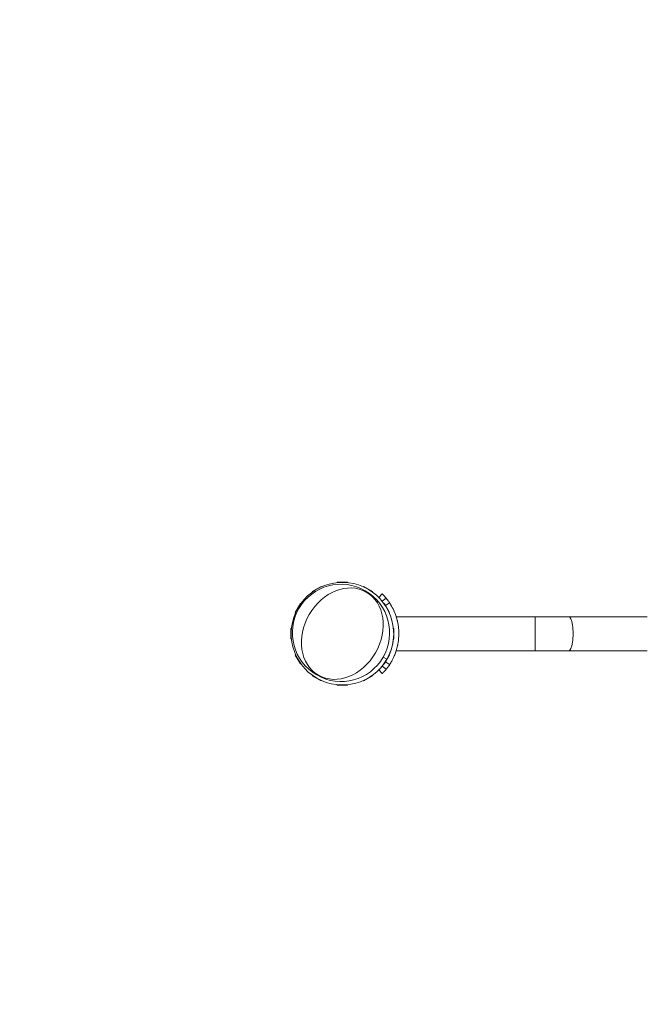
# Model space of a CAD drawing. Extents: x 0 to 25200, y -35640 to 17820.
# Drawn here: x 6449 to 6838, y -26548 to -25938 of the extents above; entities that cross this region are included whole.
import ezdxf

# ---------------------------------------------------------------- set-up
doc = ezdxf.new("R2010")
doc.units = 0
doc.header["$MEASUREMENT"] = 0
doc.header["$PDMODE"] = 1
doc.layers.get('0').update_dxf_attribs({"linetype": 'CONTINUOUS'})
doc.layers.get('DefPoints').update_dxf_attribs({"linetype": 'CONTINUOUS'})
for name, color, linetype, lineweight in [('FRAM3', 1, 'CONTINUOUS', 50), ('外形線', 7, 'CONTINUOUS', 18), ('寸法線', 3, 'CONTINUOUS', 18)]:
    doc.layers.add(name, color=color, linetype=linetype, lineweight=lineweight)
doc.styles.get("Standard").update_dxf_attribs({"font": 'TXT.SHX', "bigfont": 'bigfont.shx'})
doc.dimstyles.new('120-60', dxfattribs={"dimscale": 60, "dimtxt": 3, "dimasz": 3, "dimexe": 0, "dimexo": 1, "dimgap": 1, "dimtad": 3, "dimdec": 1, "dimlfac": 2, "dimdsep": 46, "dimtxsty": 'STANDARD', "dimblk": 'DOTSMALL', "dimcen": 0, "dimclrd": 256, "dimclre": 256, "dimclrt": 7, "dimadec": 3, "dimazin": 2, "dimtfac": 1, "dimtdec": 1, "dimtix": 1, "dimtmove": 2, "dimatfit": 2, "dimldrblk": 'OPEN', "dimfxl": 1, "dimtolj": 1, "dimlwd": -1, "dimlwe": -1, "dimarcsym": 0})

# ---------------------------------------------------------------- blocks, each defined once
blk = doc.blocks.new('_DotSmall')
at = {"layer": 'FRAM3', "color": 0, "const_width": 0.5}
blk.add_lwpolyline([(-0.0625, 0, 1), (0.0625, 0, 1)], format="xyb", close=True, dxfattribs=at)
blk = doc.blocks.new('*D146')
at = {"layer": 'DefPoints', "color": 0}
for p in [(5744.54, -22130), (8477.89, -27500.05), (11427.33, -27500.05)]:
    blk.add_point(p, dxfattribs=at)
at = {"layer": '寸法線'}
for p, q in [((5804.54, -22130), (11427.33, -22130)), ((11427.33, -22130), (11427.33, -27500.05)), ((8537.89, -27500.05), (11427.33, -27500.05))]:
    blk.add_line(p, q, dxfattribs=at)
at = {"layer": '寸法線', "xscale": 180, "yscale": 180, "zscale": 180}
for p, rotation in [((11427.33, -22130), 90), ((11427.33, -27500.05), 270)]:
    blk.add_blockref('_DotSmall', p, dxfattribs=dict(at, rotation=rotation))
at = {"layer": '寸法線', "color": 7, "insert": (11277.33, -24815.02), "char_height": 180, "attachment_point": 5, "rotation": 90}
blk.add_mtext('\\A1;10800', dxfattribs=at)
blk = doc.blocks.new('_OPEN')
at = {"color": 0, "linetype": 'ByBlock'}
for p, q in [((-1, 0.1667), (0, 0)), ((0, 0), (-1, -0.1667)), ((0, 0), (-1, 0))]:
    blk.add_line(p, q, dxfattribs=at)

msp = doc.modelspace()

# ---------------------------------------------------------------- linework, layer by layer
at = {"layer": '外形線'}
for p, q in [((6645.95111152, -26286.42118249), (6652.23761152, -26286.42118249)), ((6645.95111152, -26286.42118249), (6645.95111152, -26286.54818249)), ((6647.67481337, -26286.54818249), (6645.95111152, -26286.54818249)), ((6652.23761152, -26286.54818249), (6650.51390966, -26286.54818249)), ((6652.23761152, -26286.42118249), (6652.23761152, -26286.54818249)), ((6630.44960217, -26292.259262), (6635.89387087, -26289.116012)), ((6630.44960217, -26292.259262), (6630.51310217, -26292.36924723)), ((6632.00587176, -26291.5073963), (6630.51310217, -26292.36924723)), ((6635.95737087, -26289.22599723), (6634.46460127, -26290.08784816)), ((6635.89387087, -26289.116012), (6635.95737087, -26289.22599723)), ((6662.29485217, -26289.116012), (6662.23135217, -26289.22599723)), ((6663.72412176, -26290.08784816), (6662.23135217, -26289.22599723)), ((6662.29485217, -26289.116012), (6667.73912087, -26292.259262)), ((6667.67562087, -26292.36924723), (6666.18285127, -26291.5073963)), ((6667.73912087, -26292.259262), (6667.67562087, -26292.36924723)), ((6671.55267318, -26295.82346618), (6673.79006585, -26293.58607351)), ((6673.72962433, -26298.23729557), (6676.18488892, -26296.23956947)), ((6619.94394103, -26305.06594185), (6623.08719103, -26299.62167314)), ((6619.94394103, -26305.06594185), (6620.05392625, -26305.12944185)), ((6620.91577718, -26303.63667225), (6620.05392625, -26305.12944185)), ((6623.19717625, -26299.68517314), (6622.33532533, -26301.17794274)), ((6623.08719103, -26299.62167314), (6623.19717625, -26299.68517314)), ((6675.10153201, -26299.62167314), (6674.99154678, -26299.68517314)), ((6675.85339771, -26301.17794274), (6674.99154678, -26299.68517314)), ((6675.10153201, -26299.62167314), (6678.24478201, -26305.06594185)), ((6675.64827888, -26300.86091691), (6675.66429592, -26300.85040883)), ((6675.77065631, -26300.78063044), (6678.29593105, -26299.1239084)), ((6678.13479678, -26305.12944185), (6677.27294585, -26303.63667225)), ((6678.24478201, -26305.06594185), (6678.13479678, -26305.12944185)), ((6682.39065176, -26307.74077785), (6768.33619446, -26307.74077785)), ((6768.33619446, -26307.74077785), (6768.33619446, -26328.82277785)), ((6789.02759507, -26307.74077785), (6768.33619446, -26307.74077785)), ((6789.02759507, -26307.74077785), (6837.85231526, -26307.74077785)), ((6617.24911152, -26321.40968249), (6617.24911152, -26315.12318249)), ((6617.24911152, -26315.12318249), (6617.37611152, -26315.12318249)), ((6617.37611152, -26315.12318249), (6617.37611152, -26316.84688435)), ((6680.81261152, -26316.84688435), (6680.81261152, -26315.12318249)), ((6680.93961152, -26315.12318249), (6680.81261152, -26315.12318249)), ((6680.93961152, -26315.12318249), (6680.93961152, -26321.40968249)), ((6617.24911152, -26321.40968249), (6617.37611152, -26321.40968249)), ((6617.37611152, -26319.68598064), (6617.37611152, -26321.40968249)), ((6680.81261152, -26321.40968249), (6680.81261152, -26319.68598064)), ((6680.93961152, -26321.40968249), (6680.81261152, -26321.40968249)), ((6682.39065176, -26328.82277785), (6768.33619446, -26328.82277785)), ((6768.33619446, -26328.82277785), (6789.02759507, -26328.82277785)), ((6789.02759507, -26328.82277785), (6837.85231526, -26328.82277785)), ((6619.94394103, -26331.46692314), (6620.05392625, -26331.40342314)), ((6623.08719103, -26336.91119185), (6619.94394103, -26331.46692314)), ((6620.05392625, -26331.40342314), (6620.91577718, -26332.89619274)), ((6622.33532533, -26335.35492225), (6623.19717625, -26336.84769185)), ((6676.59066809, -26334.14143249), (6674.30038025, -26332.81913419)), ((6674.99154678, -26336.84769185), (6675.85339771, -26335.35492225)), ((6678.24478201, -26331.46692314), (6675.10153201, -26336.91119185)), ((6677.27294585, -26332.89619274), (6678.13479678, -26331.40342314)), ((6678.24478201, -26331.46692314), (6678.13479678, -26331.40342314)), ((6623.08719103, -26336.91119185), (6623.19717625, -26336.84769185)), ((6671.54500182, -26340.73241815), (6673.79006585, -26342.97748218)), ((6673.7221137, -26338.3201491), (6676.18488892, -26340.32398623)), ((6675.10153201, -26336.91119185), (6674.99154678, -26336.84769185)), ((6675.64124291, -26335.6980228), (6675.65144444, -26335.70471557)), ((6675.75780483, -26335.77449396), (6678.29593105, -26337.43964729)), ((6630.44960217, -26344.27360298), (6630.51310217, -26344.16361776)), ((6635.89387087, -26347.41685298), (6630.44960217, -26344.27360298)), ((6630.51310217, -26344.16361776), (6632.00587176, -26345.02546869)), ((6634.46460127, -26346.44501683), (6635.95737087, -26347.30686776)), ((6635.89387087, -26347.41685298), (6635.95737087, -26347.30686776)), ((6662.23135217, -26347.30686776), (6663.72412176, -26346.44501683)), ((6662.29485217, -26347.41685298), (6662.23135217, -26347.30686776)), ((6667.73912087, -26344.27360298), (6662.29485217, -26347.41685298)), ((6666.18285127, -26345.02546869), (6667.67562087, -26344.16361776)), ((6667.73912087, -26344.27360298), (6667.67562087, -26344.16361776)), ((6645.95111152, -26349.98468249), (6647.67481337, -26349.98468249)), ((6645.95111152, -26350.11168249), (6645.95111152, -26349.98468249)), ((6652.23761152, -26350.11168249), (6645.95111152, -26350.11168249)), ((6650.51390966, -26349.98468249), (6652.23761152, -26349.98468249)), ((6652.23761152, -26350.11168249), (6652.23761152, -26349.98468249))]:
    msp.add_line(p, q, dxfattribs=at)
for centre, major_axis, ratio, start_param, end_param in [((6649.09436152, -26318.26643249), (-15.875, -27.49630657), 1, 1.5707963268, 7.853981634), ((6789.02759507, -26318.28177785), (0, -10.541), 0.276143075, 0, 3.1415926536)]:
    msp.add_ellipse(centre, major_axis=major_axis, ratio=ratio, start_param=start_param, end_param=end_param, dxfattribs=at)
at = {"layer": '外形線', "extrusion": (0, 0, -1)}
msp.add_ellipse((6648.23388162, -26317.76963419), major_axis=(15.0495, 26.06649863), ratio=1, start_param=1.5707963268, end_param=7.853981634, dxfattribs=at)
msp.add_ellipse((6649.07086125, -26318.25286461), major_axis=(14.83308433, 25.69165569), ratio=0.79863551, dxfattribs=at)
at = {"layer": '外形線'}
for points, knots in [([(6673.79006585, -26293.58607351), (6673.79220713, -26293.58821479), (6673.84272898, -26293.63835282), (6674.05844608, -26293.85693772), (6674.21552901, -26294.0171692), (6674.63372632, -26294.45758211), (6674.8909727, -26294.7345189), (6675.4902864, -26295.40744948), (6675.8346918, -26295.80916683), (6676.18488892, -26296.23956947)], [-1.4048906894, -1.4048906894, -1.4048906894, -1.4048906894, -1.0600289132, -1.0600289132, -0.7277728078, -0.7277728078, -0.3823476767, -0.3823476767, 0, 0, 0, 0]), ([(6676.18488892, -26296.23956947), (6676.52009923, -26296.65155288), (6676.82577142, -26297.04677098), (6677.34576595, -26297.74421344), (6677.55791165, -26298.04138889), (6677.90585601, -26298.53977352), (6678.03431403, -26298.73026712), (6678.22375775, -26299.01353309), (6678.27626259, -26299.09392856), (6678.29593105, -26299.1239084)], [-1.40072328, -1.40072328, -1.40072328, -1.40072328, -1.0432836619, -1.0432836619, -0.7071135601, -0.7071135601, -0.3674335369, -0.3674335369, 0, 0, 0, 0]), ([(6678.29593105, -26299.1239084), (6678.31343981, -26299.15059629), (6678.3943141, -26299.27291928), (6678.53490854, -26299.49322239), (6678.55248284, -26299.52076028), (6678.57098288, -26299.54983367), (6678.59039512, -26299.58045098), (6678.60010125, -26299.59575964), (6678.6100354, -26299.61145429), (6678.62019577, -26299.62753605), (6678.63035613, -26299.64361782), (6678.64181806, -26299.66179136), (6678.65324014, -26299.6799414), (6678.69892848, -26299.75254154), (6678.74870894, -26299.83223215), (6678.8024119, -26299.91911554), (6678.85611487, -26300.00599893), (6678.91374033, -26300.1000751), (6678.97508733, -26300.2014612), (6679.00576083, -26300.25215425), (6679.03736421, -26300.30467501), (6679.06986937, -26300.35903939), (6679.10237453, -26300.41340377), (6679.13595059, -26300.46989829), (6679.17006, -26300.52768014), (6679.64759183, -26301.33662597), (6680.26814071, -26302.45316612), (6680.93036451, -26303.92125771), (6680.97766621, -26304.02612139), (6681.02515394, -26304.13277953), (6681.07277826, -26304.24124768), (6681.09659042, -26304.29548176), (6681.12043671, -26304.35016835), (6681.14431077, -26304.40530935), (6681.1562478, -26304.43287985), (6681.16819177, -26304.46056395), (6681.18014188, -26304.48836189), (6681.19209199, -26304.51615984), (6681.20432007, -26304.54470854), (6681.21600981, -26304.57209747), (6681.87063497, -26306.10587787), (6682.50075263, -26307.8828406), (6683.00167425, -26309.91220391), (6683.03745437, -26310.05715843), (6683.07256339, -26310.20338921), (6683.10695775, -26310.35089377), (6683.12415494, -26310.42464606), (6683.14117345, -26310.49871679), (6683.15800778, -26310.57310556), (6683.16642494, -26310.61029994), (6683.17479606, -26310.64757383), (6683.18312044, -26310.68492717), (6683.19144482, -26310.72228052), (6683.19984424, -26310.76026837), (6683.20795267, -26310.79722551), (6683.72689204, -26313.16248194), (6684.01934764, -26315.67291613), (6684.01936152, -26318.2815921), (6684.01937192, -26320.23809908), (6683.85479, -26322.14078857), (6683.55361552, -26323.96644481), (6683.50341977, -26324.27072085), (6683.44943386, -26324.57287652), (6683.39179132, -26324.87282739), (6683.36297005, -26325.02280282), (6683.33323465, -26325.17222705), (6683.30260184, -26325.32109023), (6683.28728544, -26325.39552183), (6683.27174468, -26325.46981316), (6683.25598167, -26325.54396302), (6683.24810017, -26325.58103794), (6683.2401631, -26325.6180775), (6683.23217072, -26325.65508155), (6683.22417835, -26325.69208559), (6683.21626325, -26325.72844985), (6683.20802797, -26325.76598698), (6682.74685209, -26327.86806612), (6682.13925538, -26329.71738406), (6681.49456022, -26331.3195211), (6681.44851056, -26331.43395946), (6681.40225949, -26331.54714779), (6681.35584118, -26331.65909278), (6681.33263203, -26331.71506527), (6681.30938106, -26331.77072693), (6681.28609246, -26331.82607863), (6681.27444816, -26331.85375449), (6681.26279446, -26331.88135285), (6681.25113187, -26331.90887384), (6681.23946928, -26331.93639483), (6681.22802623, -26331.96330326), (6681.21611797, -26331.9912048), (6680.6445217, -26333.3304786), (6680.08664939, -26334.41193338), (6679.61319463, -26335.26283937), (6679.5342855, -26335.40465704), (6679.45782344, -26335.53976719), (6679.38332536, -26335.66954063), (6679.08533302, -26336.18863438), (6678.83770002, -26336.59048162), (6678.65382406, -26336.8826864), (6678.64233181, -26336.9009492), (6678.63108614, -26336.91878263), (6678.62008933, -26336.9361881), (6678.61459093, -26336.94489083), (6678.60915474, -26336.95348657), (6678.60378105, -26336.96197549), (6678.6010942, -26336.96621995), (6678.59850064, -26336.97031516), (6678.59570866, -26336.97472149), (6678.59291668, -26336.97912781), (6678.59014506, -26336.98349982), (6678.58739385, -26336.98783753), (6678.56538417, -26337.02253924), (6678.54468083, -26337.05504641), (6678.52530533, -26337.08537248), (6678.48655433, -26337.14602463), (6678.45311757, -26337.19795414), (6678.42513225, -26337.24124813), (6678.41113959, -26337.26289512), (6678.39850906, -26337.28238281), (6678.38725352, -26337.29971945), (6678.38443964, -26337.30405362), (6678.38171167, -26337.30825333), (6678.37906981, -26337.3123187), (6678.37774887, -26337.31435139), (6678.37644946, -26337.3163505), (6678.3751716, -26337.31831603), (6678.37453267, -26337.31929879), (6678.37379699, -26337.32043021), (6678.37334799, -26337.32112069), (6678.37289899, -26337.32181117), (6678.37245129, -26337.3224996), (6678.37200489, -26337.32318598), (6678.36843367, -26337.328677), (6678.36494561, -26337.33403679), (6678.36154091, -26337.3392655), (6678.33430332, -26337.38109512), (6678.31240475, -26337.4145371), (6678.29593105, -26337.43964729)], [0, 0, 0, 0, 0.0625, 0.0625, 0.0625, 0.0703125, 0.0703125, 0.0703125, 0.07421875, 0.07421875, 0.07421875, 0.078125, 0.078125, 0.078125, 0.09375, 0.09375, 0.09375, 0.109375, 0.109375, 0.109375, 0.1171875, 0.1171875, 0.1171875, 0.125, 0.125, 0.125, 0.234375, 0.234375, 0.234375, 0.2421875, 0.2421875, 0.2421875, 0.24609375, 0.24609375, 0.24609375, 0.248046875, 0.248046875, 0.248046875, 0.25, 0.25, 0.25, 0.359375, 0.359375, 0.359375, 0.3671875, 0.3671875, 0.3671875, 0.37109375, 0.37109375, 0.37109375, 0.373046875, 0.373046875, 0.373046875, 0.375, 0.375, 0.375, 0.5, 0.5, 0.5, 0.59375, 0.59375, 0.59375, 0.609375, 0.609375, 0.609375, 0.6171875, 0.6171875, 0.6171875, 0.62109375, 0.62109375, 0.62109375, 0.623046875, 0.623046875, 0.623046875, 0.625, 0.625, 0.625, 0.734375, 0.734375, 0.734375, 0.7421875, 0.7421875, 0.7421875, 0.74609375, 0.74609375, 0.74609375, 0.748046875, 0.748046875, 0.748046875, 0.75, 0.75, 0.75, 0.84375, 0.84375, 0.84375, 0.859375, 0.859375, 0.859375, 0.921875, 0.921875, 0.921875, 0.92578125, 0.92578125, 0.92578125, 0.927734375, 0.927734375, 0.927734375, 0.9287109375, 0.9287109375, 0.9287109375, 0.9296875, 0.9296875, 0.9296875, 0.9375, 0.9375, 0.9375, 0.953125, 0.953125, 0.953125, 0.9609375, 0.9609375, 0.9609375, 0.962890625, 0.962890625, 0.962890625, 0.9638671875, 0.9638671875, 0.9638671875, 0.9643554687, 0.9643554687, 0.9643554687, 0.96484375, 0.96484375, 0.96484375, 0.96875, 0.96875, 0.96875, 1, 1, 1, 1]), ([(6680.81261152, -26319.70116319), (6680.78137688, -26320.3990868), (6680.72745489, -26321.08834075), (6680.58970268, -26322.3354822), (6680.51222106, -26322.89642774), (6680.37532357, -26323.72627149), (6680.32624546, -26324.00095846), (6680.24764201, -26324.40998229), (6680.22060982, -26324.54582255), (6680.1649138, -26324.81648292), (6680.13673205, -26324.94910568), (6679.86721368, -26326.1775935), (6679.58370549, -26327.19502754), (6679.12189663, -26328.60919472), (6678.96182787, -26329.06197108), (6678.71580917, -26329.71358619), (6678.63281425, -26329.92620197), (6678.50722429, -26330.23830659), (6678.46517786, -26330.34120507), (6678.38078094, -26330.5447414), (6678.33926104, -26330.64343312), (6677.96969226, -26331.50934812), (6677.64779413, -26332.18142129), (6677.34741759, -26332.76720391)], [0.52513249895, 0.52513249895, 0.52513249895, 0.52513249895, 0.5625, 0.5625, 0.59375, 0.59375, 0.609375, 0.609375, 0.6171875, 0.6171875, 0.625, 0.625, 0.6875, 0.6875, 0.71875, 0.71875, 0.734375, 0.734375, 0.7421875, 0.7421875, 0.75, 0.75, 0.80886354805, 0.80886354805, 0.80886354805, 0.80886354805]), ([(6675.76567451, -26335.50686329), (6675.76330926, -26335.51052555), (6675.76098391, -26335.51412441), (6675.74597794, -26335.53733901), (6675.73449565, -26335.55505508), (6675.72170526, -26335.57475582), (6675.7192253, -26335.57857374), (6675.71562275, -26335.58411743), (6675.71444147, -26335.5859348), (6675.71211808, -26335.5895085), (6675.71121259, -26335.59090091), (6675.70715439, -26335.59714071), (6675.70398342, -26335.60201325), (6675.67612679, -26335.64479355), (6675.656219, -26335.67519535), (6675.64124291, -26335.6980228)], [0.951721420235, 0.951721420235, 0.951721420235, 0.951721420235, 0.953125, 0.953125, 0.9609375, 0.9609375, 0.962890625, 0.962890625, 0.9638671875, 0.9638671875, 0.96484375, 0.96484375, 0.96875, 0.96875, 1, 1, 1, 1]), ([(6673.7221137, -26338.3201491), (6673.07895508, -26339.1106101), (6672.55100264, -26339.68603081), (6671.80703569, -26340.4739046), (6671.59076555, -26340.68665441), (6671.54500182, -26340.73241815)], [0, 0, 0, 0, 0.5, 0.5, 1, 1, 1, 1]), ([(6675.64124291, -26335.6980228), (6675.63653864, -26335.70519334), (6675.47650925, -26335.95630699), (6675.05714902, -26336.55792836), (6674.96029082, -26336.69502975), (6674.75234168, -26336.98370818), (6674.64222825, -26337.13401732), (6674.49648549, -26337.32900777), (6674.46693178, -26337.36836089), (6674.42198514, -26337.42791584), (6674.40690025, -26337.44785503), (6674.3765237, -26337.48790726), (6674.36738008, -26337.4999306), (6674.3097211, -26337.57566131), (6674.25576888, -26337.64608359), (6674.06969088, -26337.88627869), (6673.91340888, -26338.08504165), (6673.7221137, -26338.3201491)], [0, 0, 0, 0, 0.5, 0.5, 0.625, 0.625, 0.75, 0.75, 0.78125, 0.78125, 0.796875, 0.796875, 0.8125, 0.8125, 0.875, 0.875, 1, 1, 1, 1]), ([(6676.18488892, -26340.32398623), (6675.84842583, -26340.73750934), (6675.52234013, -26341.11858734), (6674.94349972, -26341.77127076), (6674.69515313, -26342.0398625), (6674.27778856, -26342.48185875), (6674.11777491, -26342.64590804), (6673.88056697, -26342.88727647), (6673.81383313, -26342.9537149), (6673.79006585, -26342.97748218)], [-1.4052200887, -1.4052200887, -1.4052200887, -1.4052200887, -1.0462421374, -1.0462421374, -0.7089455726, -0.7089455726, -0.3683548405, -0.3683548405, 0, 0, 0, 0]), ([(6678.29593105, -26337.43964729), (6678.2933437, -26337.44359109), (6678.24736299, -26337.51417047), (6678.15658133, -26337.65038659), (6678.06579966, -26337.78660271), (6677.93020552, -26337.98847331), (6677.74568702, -26338.25318671), (6677.65342777, -26338.38554341), (6677.54688375, -26338.53635495), (6677.43251173, -26338.69512808), (6677.3181397, -26338.85390121), (6677.19701492, -26339.01924127), (6677.0687613, -26339.19083287), (6677.03669789, -26339.23373077), (6677.00418881, -26339.27701919), (6676.97122794, -26339.32069282), (6676.95474751, -26339.34252963), (6676.93815412, -26339.36446275), (6676.92144702, -26339.38649148), (6676.91727024, -26339.39199866), (6676.91260149, -26339.39815002), (6676.90963194, -26339.40206089), (6676.9066624, -26339.40597176), (6676.90366061, -26339.4099234), (6676.90062448, -26339.41391838), (6676.89455224, -26339.42190835), (6676.88833932, -26339.43007615), (6676.88199685, -26339.43840654), (6676.83967726, -26339.49399033), (6676.79136982, -26339.55710193), (6676.73691585, -26339.62761697), (6676.72608131, -26339.64164713), (6676.71500346, -26339.65597036), (6676.70368102, -26339.6705857), (6676.56722382, -26339.84672878), (6676.39531116, -26340.06537105), (6676.18488892, -26340.32398623)], [0, 0, 0, 0, 0.25, 0.25, 0.25, 0.5, 0.5, 0.5, 0.625, 0.625, 0.625, 0.75, 0.75, 0.75, 0.78125, 0.78125, 0.78125, 0.796875, 0.796875, 0.796875, 0.80078125, 0.80078125, 0.80078125, 0.8046875, 0.8046875, 0.8046875, 0.8125, 0.8125, 0.8125, 0.8646282168, 0.8646282168, 0.8646282168, 0.875, 0.875, 0.875, 1, 1, 1, 1])]:
    msp.add_open_spline(points, degree=3, knots=knots, dxfattribs=at)

# ---------------------------------------------------------------- dimensions: what is measured, and where the dimension line sits
at = {"layer": '寸法線'}
dim = msp.add_linear_dim(base=(11427.33160205, -27500.04768249), p1=(5744.53658053, -22130), p2=(8477.89436152, -27500.04768249), angle=90, text='10800', dimstyle='120-60', override={"dimdec": 6}, dxfattribs=at)
dim.commit()
dim.dimension.update_dxf_attribs({"geometry": '*D146', "text_midpoint": (11277.33160205, -24815.02384125)})

doc.saveas('drawing.dxf')
